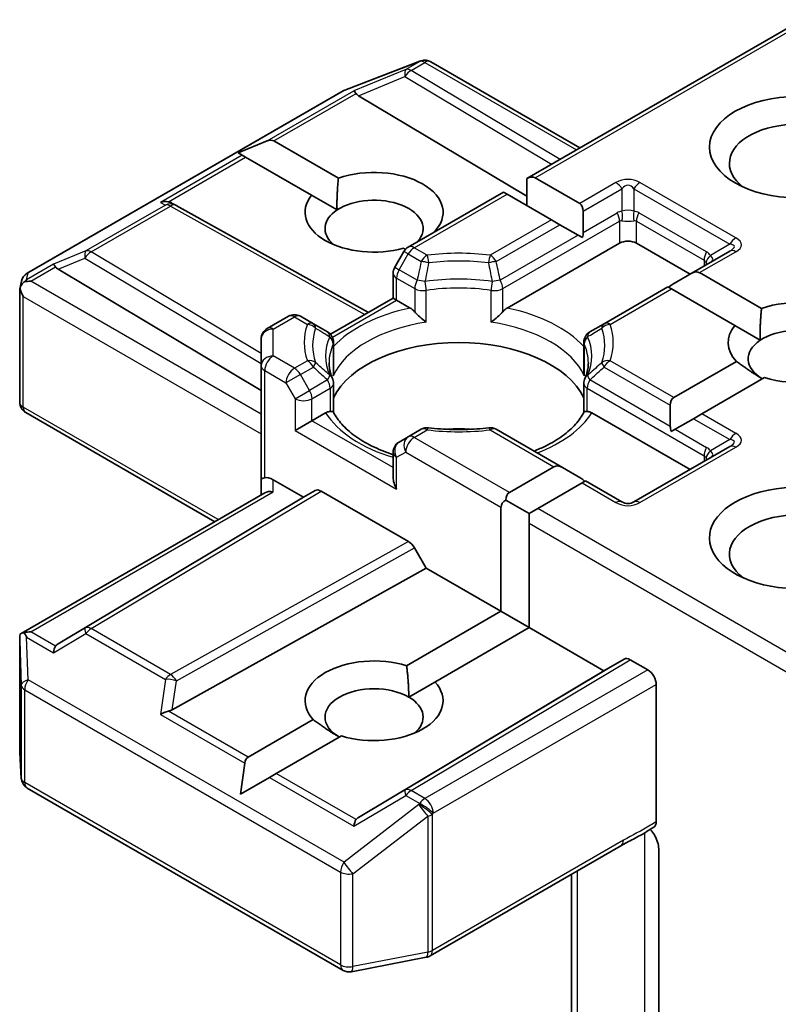
# Model space of a CAD drawing. Units: millimetres. Extents: x 7 to 7486, y 4 to 1550.
# Drawn here: x 185 to 187, y 71 to 74 of the extents above; entities that cross this region are included whole.
import ezdxf

# ---------------------------------------------------------------- set-up
doc = ezdxf.new("R2010")
doc.units = ezdxf.units.MM
doc.header["$LTSCALE"] = 0.5
doc.layers.add('Visible (ISO)', color=7, linetype='Continuous', lineweight=35)
doc.layers.add('Visible Narrow (ISO)', color=7, linetype='Continuous', lineweight=25)

msp = doc.modelspace()

# ---------------------------------------------------------------- linework, layer by layer
at = {"layer": 'Visible (ISO)'}
for p, q in [((187.4512, 74.2649), (186.5883, 73.7668)), ((186.0181, 74.0443), (186.2528, 74.1346)), ((186.2585, 74.1364), (186.2559, 74.1357)), ((186.2876, 74.1328), (186.755, 73.863)), ((185.0232, 73.4704), (186.0128, 74.0417)), ((186.0612, 74.0267), (186.5883, 73.7116)), ((185.6838, 73.8476), (185.7746, 73.8851)), ((185.7958, 73.8851), (185.998, 73.7683)), ((185.6838, 73.8476), (185.6968, 73.8401)), ((185.7074, 73.834), (185.6968, 73.8401)), ((185.9142, 73.7146), (185.7074, 73.834)), ((186.5883, 73.7668), (186.5883, 73.6826)), ((186.6149, 73.7694), (186.7541, 73.689)), ((185.9142, 73.7146), (185.9938, 73.6687)), ((186.5155, 73.7247), (186.2169, 73.5523)), ((186.5265, 73.7184), (186.5155, 73.7247)), ((186.6657, 73.6379), (186.5265, 73.7184)), ((185.4755, 73.6905), (185.4887, 73.6839)), ((185.4901, 73.6831), (186.0919, 73.3475)), ((186.7651, 73.6647), (186.7651, 73.5985)), ((186.6923, 73.6226), (186.6657, 73.6379)), ((186.7496, 73.5895), (186.6923, 73.6226)), ((186.7627, 73.5819), (186.7496, 73.5895)), ((186.5268, 73.3613), (186.8788, 73.5645)), ((186.9318, 73.5645), (187.0997, 73.4676)), ((186.2032, 73.5386), (186.1745, 73.489)), ((186.2079, 73.5451), (186.2018, 73.5486)), ((187.2246, 73.5396), (187.1031, 73.4695)), ((185.1198, 73.4832), (185.7562, 73.1029)), ((186.1695, 73.3923), (186.1695, 73.4702)), ((187.1031, 73.4695), (187.0458, 73.4364)), ((187.1297, 73.4722), (187.3238, 73.3601)), ((185.0001, 73.4219), (185.0053, 73.4459)), ((184.9996, 73.0663), (184.9996, 73.4174)), ((187.0303, 73.4275), (186.8303, 73.312)), ((187.0413, 73.4211), (187.0303, 73.4275)), ((187.24, 73.3064), (187.0413, 73.4211)), ((185.9732, 73.279), (186.1695, 73.3923)), ((186.1805, 73.3859), (186.1695, 73.3923)), ((186.1805, 73.3859), (186.2232, 73.3613)), ((185.8414, 73.3355), (185.775, 73.2972)), ((185.9196, 73.312), (185.8789, 73.3355)), ((185.9642, 73.2863), (185.9196, 73.312)), ((186.8303, 73.312), (186.7858, 73.2863)), ((187.24, 73.3064), (187.3196, 73.2604)), ((185.7562, 73.2647), (185.7562, 73.1806)), ((185.9829, 73.2538), (185.9829, 73.1623)), ((186.767, 73.2538), (186.767, 73.1623)), ((187.0489, 73.081), (187.2451, 73.1943)), ((185.7562, 73.1806), (185.7562, 72.8234)), ((185.9829, 73.0342), (185.9829, 73.1253)), ((186.767, 73.0342), (186.767, 73.1253)), ((187.3335, 73.1433), (187.1372, 73.03)), ((185.6105, 72.6919), (185.0183, 73.0338)), ((185.9153, 73.0083), (185.958, 73.0329)), ((186.7919, 73.0329), (187.0997, 72.8552)), ((187.0379, 73.0567), (187.0379, 72.9905)), ((185.9153, 73.0083), (185.8623, 72.9777)), ((187.1107, 73.0146), (187.0534, 72.9816)), ((187.1372, 73.03), (187.1107, 73.0146)), ((186.2576, 72.9814), (186.2169, 72.9579)), ((186.6999, 72.8616), (186.4923, 72.9814)), ((187.0534, 72.9816), (187.0403, 72.974)), ((186.2169, 72.9579), (186.1883, 72.9413)), ((186.1695, 72.9089), (186.1695, 72.8309)), ((187.2246, 72.9273), (186.924, 72.7538)), ((186.5341, 72.7838), (186.6733, 72.8642)), ((186.6999, 72.8616), (186.7572, 72.8285)), ((185.7562, 72.8234), (185.7562, 72.776)), ((185.7937, 72.8234), (185.8888, 72.7685)), ((186.7727, 72.8195), (186.7617, 72.8132)), ((186.8865, 72.7538), (186.7727, 72.8195)), ((185.8888, 72.7685), (185.9253, 72.7895)), ((185.944, 72.7876), (186.2181, 72.6294)), ((186.7617, 72.8132), (186.6225, 72.7327)), ((185.0042, 72.3419), (185.7672, 72.7824)), ((185.8888, 72.7685), (185.1198, 72.3089)), ((186.5231, 72.7595), (186.5959, 72.7174)), ((186.5075, 72.4112), (186.5075, 72.7378)), ((186.6225, 72.7327), (186.5959, 72.7174)), ((186.5959, 72.7174), (186.5959, 72.6868)), ((186.5959, 72.6868), (186.5959, 72.3602)), ((186.2369, 72.6096), (186.2733, 72.5465)), ((185.4773, 72.1025), (186.2733, 72.5465)), ((186.2733, 72.5465), (186.5075, 72.4112)), ((186.2119, 72.2406), (186.5075, 72.4112)), ((186.5075, 72.4112), (186.5959, 72.3602)), ((186.5959, 72.3602), (186.3003, 72.1895)), ((186.5959, 72.3602), (186.8302, 72.225)), ((184.9996, 72.3216), (184.9996, 71.9705)), ((186.8302, 72.225), (186.8931, 72.2613)), ((186.9119, 72.2595), (186.9672, 72.2275)), ((186.0612, 71.7654), (186.8302, 72.225)), ((186.2185, 72.1423), (186.3003, 72.1895)), ((186.9937, 71.7518), (186.9937, 72.1816)), ((185.715, 71.9537), (185.9193, 72.0716)), ((186.0077, 72.0206), (185.8034, 71.9026)), ((184.9996, 71.9683), (185.0045, 71.8876)), ((185.6914, 71.838), (185.7044, 71.9353)), ((185.6914, 71.838), (185.7822, 71.8904)), ((185.8034, 71.9026), (185.7822, 71.8904)), ((185.0232, 71.8573), (186.0128, 71.286)), ((186.2851, 71.3311), (186.8832, 71.6765)), ((187.0016, 71.6667), (187.0016, 71.0899)), ((186.7285, 71.5872), (186.7285, 70.9113)), ((186.0386, 71.2816), (186.2734, 71.3268))]:
    msp.add_line(p, q, dxfattribs=at)
for centre, start, end in [((186.2663, 74.0996), 106.1021, 111.0517), ((186.2689, 74.1004), 60, 106.1021), ((186.0315, 74.0093), 111.0517, 120), ((185.4718, 73.6504), 60.85, 63.3112), ((186.2357, 73.5199), 120, 150), ((185.0419, 73.4379), 120, 167.7281), ((186.207, 73.4702), 150, 180), ((185.8602, 73.303), 60, 120), ((185.7937, 73.2647), 120, 180), ((185.9454, 73.2538), 0, 60), ((186.8045, 73.2538), 120, 180), ((185.9454, 73.1253), 0, 24.1802), ((186.8045, 73.1253), 155.8198, 180), ((185.0371, 73.0663), 180, 240), ((186.2763, 72.9489), 83.1525, 120), ((186.4736, 72.9489), 60, 96.8475), ((186.207, 72.9089), 120, 180), ((186.9053, 72.7862), 240, 300), ((185.0371, 71.9705), 180, 183.4356), ((185.0419, 71.8898), 183.4356, 240), ((186.2663, 71.3636), 280.8934, 300), ((186.0315, 71.3184), 240, 280.8934)]:
    msp.add_arc(centre, 0.0375, start, end, dxfattribs=at)
for centre, major_axis, ratio, start_param, end_param in [((186.0623, 74.0083), (0.0166, -0.0337), 0.113726, 2.363817, 3.007319), ((186.1236, 74.0335), (-0.0718, 0.0051), 0.302625, 0.222899, 0.540065), ((187.4356, 73.8146), (-0.2125, 0), 0.57735, 2.494185, 6.930593), ((185.7693, 73.8391), (0.0265, 0.0459), 0.57735, 0, 0.643501), ((186.1098, 73.6615), (0.2162, 0), 0.57735, 5.747783, 8.397621), ((186.5883, 73.7235), (0.0265, 0.0459), 0.57735, 0, 0.785398), ((186.1098, 73.6615), (-0.2162, 0), 0.57735, 5.843419, 8.293748), ((185.4561, 73.6583), (0.0397, 0.0011), 0.926803, 1.312514, 1.956015), ((185.4655, 73.6536), (-0.0259, 0.0359), 0.800195, 5.290724, 5.559557), ((186.1098, 73.6105), (0.1537, 0), 0.57735, 5.794607, 8.709334), ((186.7276, 73.643), (0.0265, 0.0459), 0.57735, 5.497787, 6.283185), ((186.1098, 73.6105), (-0.1537, 0), 0.57735, 5.567741, 6.881593), ((186.7276, 73.5769), (0.0265, 0.0459), 0.57735, 5.139468, 5.497787), ((186.9053, 73.5492), (-0.0375, 0), 0.57735, 3.926991, 5.497787), ((185.121, 73.4648), (0.0166, -0.0337), 0.113726, 2.363817, 3.007319), ((185.1822, 73.49), (-0.0718, 0.0051), 0.302625, 0.222899, 0.540065), ((187.1031, 73.4262), (0.0265, 0.0459), 0.57735, 0, 0.785398), ((185.0373, 73.4165), (-0.0277, -0.0379), 0.753019, 4.323118, 4.557549), ((185.0344, 73.4149), (-0.053, 0), 0.57735, 4.712389, 5.121459), ((187.0458, 73.3931), (0.0265, 0.0459), 0.57735, 0.785398, 1.143718), ((185.0371, 73.4156), (-0.0374, 0.004), 0.753019, 6.123882, 6.363961), ((185.0371, 73.4133), (-0.0265, 0.0459), 0.57735, 1.025478, 1.570796), ((187.4356, 73.2533), (0.2162, 0), 0.57735, 4.220278, 8.397621), ((187.4356, 73.2533), (-0.2162, 0), 0.57735, 5.843419, 6.775296), ((187.4356, 73.2022), (0.1537, 0), 0.57735, 5.684778, 8.709334), ((186.375, 73.0185), (0.4062, 0), 0.57735, 0.265163, 2.87643), ((187.4356, 73.2022), (-0.1537, 0), 0.57735, 5.567741, 7.068583), ((187.0754, 73.0351), (-0.0265, 0.0459), 0.57735, 0, 0.785398), ((186.375, 72.8603), (0.2125, 0), 0.57735, 1.40444, 1.737153), ((187.0754, 72.9689), (-0.0265, 0.0459), 0.57735, 0.785398, 1.143718), ((186.6999, 72.8183), (-0.0265, 0.0459), 0.57735, 5.497787, 6.283185), ((185.7937, 72.8234), (-0.0375, 0), 0.239146, 5.497787, 6.283185), ((185.7937, 72.7927), (0.0333, -0.0333), 0.517638, 2.048455, 2.833853), ((186.207, 72.8093), (-0.0265, 0.0459), 0.57735, 0.785398, 1.570796), ((186.7572, 72.7852), (-0.0265, 0.0459), 0.57735, 5.139468, 5.497787), ((187.4356, 72.6409), (-0.275, 0), 0.57735, 3.614791, 7.910495), ((185.7937, 72.7544), (-0.0346, 0.02), 0.717439, 5.105088, 5.890486), ((185.944, 72.757), (-0.0188, 0.0325), 0.57735, 5.497638, 6.283111), ((186.5606, 72.7378), (-0.0265, 0.0459), 0.57735, 0, 0.785398), ((186.5606, 72.7378), (-0.053, 0), 0.57735, 5.497787, 6.283185), ((187.4356, 72.5899), (-0.2125, 0), 0.57735, 3.823432, 6.930593), ((186.2181, 72.5987), (0.0188, -0.0325), 0.57735, 1.570572, 2.356045), ((185.0371, 72.3198), (-0.0012, 0.0717), 0.522738, 1.297431, 1.572158), ((185.0344, 72.316), (-0.053, 0), 0.57735, 4.712389, 5.121459), ((185.0373, 72.3143), (-0.0394, 0.0656), 0.078219, 1.0543, 1.288731), ((185.121, 72.266), (-0.0002, 0.0423), 0.402499, 0.554876, 1.198377), ((185.1822, 72.3021), (-0.0718, -0.0051), 0.302625, 5.74312, 6.060286), ((186.1098, 72.1306), (-0.2162, 0), 0.57735, 4.220278, 6.775296), ((186.9119, 72.2288), (-0.0188, 0.0325), 0.57735, 5.497638, 6.283111), ((186.9672, 72.1969), (0.0187, -0.0325), 0.57735, 0.785398, 2.356194), ((186.1098, 72.0795), (-0.1537, 0), 0.57735, 3.926991, 7.068583), ((186.1098, 72.1306), (0.2162, 0), 0.57735, 4.220278, 6.775296), ((186.1098, 72.0795), (0.1537, 0), 0.57735, 5.684778, 7.068583), ((185.4561, 72.0725), (0.0386, 0.0188), 0.49001, 1.105451, 1.748952), ((185.4655, 72.1385), (0.0259, 0.0359), 0.800195, 3.865221, 4.182387), ((185.7415, 71.9077), (-0.0265, 0.0459), 0.57735, 0, 0.643501), ((186.0623, 71.7225), (-0.0002, 0.0423), 0.402499, 0.554876, 1.198377), ((186.1236, 71.7586), (-0.0718, -0.0051), 0.302625, 5.74312, 6.060286)]:
    msp.add_ellipse(centre, major_axis=major_axis, ratio=ratio, start_param=start_param, end_param=end_param, dxfattribs=at)
msp.add_ellipse((187.4356, 73.8656), major_axis=(-0.275, 0), ratio=0.57735, dxfattribs=at)
for points in [[(185.9938, 73.6687), (185.9924, 73.7125), (185.998, 73.7683)], [(187.3196, 73.2604), (187.3183, 73.3043), (187.3238, 73.3601)], [(187.3269, 73.1395), (187.2893, 73.1612), (187.2451, 73.1943)], [(186.2119, 72.2406), (186.2185, 72.1858), (186.2185, 72.1423)], [(186.0011, 72.0168), (185.9635, 72.0385), (185.9193, 72.0716)]]:
    msp.add_open_spline(points, degree=2, dxfattribs=at)
for points, knots in [([(185.0133, 73.4429), (185.0127, 73.4425), (185.0122, 73.442), (185.0087, 73.4388), (185.0062, 73.4356), (185.0028, 73.4299), (185.0015, 73.4269), (185.0006, 73.4241)], [0.38103122, 0.38103122, 0.38103122, 0.38103122, 0.3827419, 0.3827419, 0.39176165, 0.39176165, 0.39855364, 0.39855364, 0.39855364, 0.39855364]), ([(186.2232, 73.3613), (186.2269, 73.3592), (186.2313, 73.3557), (186.2355, 73.3513), (186.2363, 73.3505), (186.2371, 73.3496)], [0.04657055, 0.04657055, 0.04657055, 0.04657055, 0.05926883, 0.05926883, 0.06200755, 0.06200755, 0.06200755, 0.06200755]), ([(186.2371, 73.3496), (186.2379, 73.3487), (186.2388, 73.3477), (186.2436, 73.3425), (186.2481, 73.338), (186.2594, 73.3276), (186.2663, 73.322), (186.2728, 73.3171), (186.2729, 73.3171), (186.273, 73.317)], [0.07370942, 0.07370942, 0.07370942, 0.07370942, 0.07689728, 0.07689728, 0.09104832, 0.09104832, 0.10999389, 0.10999389, 0.11026996, 0.11026996, 0.11026996, 0.11026996]), ([(186.4769, 73.317), (186.477, 73.3171), (186.4771, 73.3171), (186.4837, 73.322), (186.4905, 73.3276), (186.5018, 73.338), (186.5063, 73.3425), (186.5111, 73.3477), (186.512, 73.3487), (186.5128, 73.3496)], [-0.0003377, -0.0003377, -0.0003377, -0.0003377, 0, 0, 0.02317523, 0.02317523, 0.04048552, 0.04048552, 0.04438508, 0.04438508, 0.04438508, 0.04438508]), ([(186.5128, 73.3496), (186.5136, 73.3505), (186.5144, 73.3513), (186.5186, 73.3557), (186.523, 73.3592), (186.5268, 73.3613)], [0.12507606, 0.12507606, 0.12507606, 0.12507606, 0.12781478, 0.12781478, 0.14051307, 0.14051307, 0.14051307, 0.14051307]), ([(185.9796, 73.1406), (185.9781, 73.1439), (185.9768, 73.1472), (185.9745, 73.1538), (185.9735, 73.1571), (185.9717, 73.1636), (185.971, 73.1669), (185.9699, 73.1734), (185.9694, 73.1766), (185.9689, 73.1831), (185.9687, 73.1863), (185.9687, 73.1895)], [0.5317497, 0.5317497, 0.5317497, 0.5317497, 0.5824794, 0.5824794, 0.6332091, 0.6332091, 0.6839388, 0.6839388, 0.7346685, 0.7346685, 0.7853982, 0.7853982, 0.7853982, 0.7853982]), ([(186.7812, 73.1895), (186.7812, 73.1863), (186.7811, 73.1831), (186.7805, 73.1766), (186.7801, 73.1734), (186.7789, 73.1669), (186.7782, 73.1636), (186.7765, 73.1571), (186.7755, 73.1538), (186.7731, 73.1472), (186.7718, 73.1439), (186.7703, 73.1406)], [3.9269908, 3.9269908, 3.9269908, 3.9269908, 3.9777205, 3.9777205, 4.0284502, 4.0284502, 4.0791799, 4.0791799, 4.1299096, 4.1299096, 4.1806392, 4.1806392, 4.1806392, 4.1806392]), ([(185.9817, 73.1488), (185.9817, 73.149), (185.9818, 73.1491), (185.9825, 73.1536), (185.9829, 73.158), (185.9829, 73.1623)], [-0.0003377, -0.0003377, -0.0003377, -0.0003377, 0, 0, 0.01070295, 0.01070295, 0.01070295, 0.01070295]), ([(186.767, 73.1623), (186.767, 73.158), (186.7674, 73.1536), (186.7682, 73.1491), (186.7682, 73.149), (186.7682, 73.1488)], [0.101244309, 0.101244309, 0.101244309, 0.101244309, 0.109993893, 0.109993893, 0.110269957, 0.110269957, 0.110269957, 0.110269957]), ([(185.958, 73.0329), (185.9617, 73.0351), (185.9661, 73.0367), (185.9704, 73.0372), (185.9712, 73.0373), (185.9719, 73.0373)], [0.04657055, 0.04657055, 0.04657055, 0.04657055, 0.05926883, 0.05926883, 0.06200755, 0.06200755, 0.06200755, 0.06200755]), ([(185.9719, 73.0373), (185.9728, 73.0373), (185.9735, 73.0373), (185.9775, 73.0372), (185.9799, 73.0367), (185.982, 73.0355), (185.9824, 73.0351), (185.9827, 73.0346)], [0.07370942, 0.07370942, 0.07370942, 0.07370942, 0.07689728, 0.07689728, 0.09104832, 0.09104832, 0.09732185, 0.09732185, 0.09732185, 0.09732185]), ([(186.1695, 72.9022), (186.169, 72.9023), (186.1684, 72.9025), (186.1447, 72.9103), (186.123, 72.9191), (186.0832, 72.9387), (186.0652, 72.9495), (186.0337, 72.9725), (186.0201, 72.9846), (185.9978, 73.0094), (185.9891, 73.0221), (185.9827, 73.0346)], [6.008707, 6.008707, 6.008707, 6.008707, 6.0132352, 6.0132352, 6.2054971, 6.2054971, 6.397759, 6.397759, 6.590021, 6.590021, 6.7822829, 6.7822829, 6.7822829, 6.7822829]), ([(186.7672, 73.0346), (186.7608, 73.0221), (186.7521, 73.0094), (186.7298, 72.9846), (186.7163, 72.9725), (186.6847, 72.9495), (186.6667, 72.9387), (186.6354, 72.9233), (186.6233, 72.9179), (186.6108, 72.913)], [4.2132913, 4.2132913, 4.2132913, 4.2132913, 4.4055533, 4.4055533, 4.5978152, 4.5978152, 4.7900772, 4.7900772, 4.9006844, 4.9006844, 4.9006844, 4.9006844]), ([(186.7672, 73.0346), (186.7675, 73.0351), (186.7679, 73.0355), (186.77, 73.0367), (186.7724, 73.0372), (186.7764, 73.0373), (186.7772, 73.0373), (186.778, 73.0373)], [0.01550111, 0.01550111, 0.01550111, 0.01550111, 0.02317523, 0.02317523, 0.04048552, 0.04048552, 0.04438508, 0.04438508, 0.04438508, 0.04438508]), ([(186.778, 73.0373), (186.7788, 73.0373), (186.7795, 73.0372), (186.7838, 73.0367), (186.7882, 73.0351), (186.7919, 73.0329)], [0.12507606, 0.12507606, 0.12507606, 0.12507606, 0.12781478, 0.12781478, 0.14051307, 0.14051307, 0.14051307, 0.14051307]), ([(186.2808, 72.9861), (186.2932, 72.9846), (186.3057, 72.9835), (186.3307, 72.9817), (186.3434, 72.9811), (186.3686, 72.9805), (186.3813, 72.9805), (186.4066, 72.9811), (186.4192, 72.9817), (186.4443, 72.9835), (186.4567, 72.9846), (186.4691, 72.9861)], [0.5803316, 0.5803316, 0.5803316, 0.5803316, 0.6623582, 0.6623582, 0.7443849, 0.7443849, 0.8264115, 0.8264115, 0.9084381, 0.9084381, 0.9904647, 0.9904647, 0.9904647, 0.9904647]), ([(185.0133, 72.3441), (185.0127, 72.3441), (185.012, 72.344), (185.0087, 72.3437), (185.0059, 72.3429), (185.0027, 72.3409), (185.0015, 72.3398), (185.0006, 72.3385)], [0.25088677, 0.25088677, 0.25088677, 0.25088677, 0.25287797, 0.25287797, 0.26195842, 0.26195842, 0.26838803, 0.26838803, 0.26838803, 0.26838803]), ([(186.8832, 71.6765), (186.8893, 71.68), (186.8956, 71.6834), (186.9087, 71.6902), (186.9155, 71.6937), (186.9295, 71.701), (186.9367, 71.7049), (186.9511, 71.713), (186.9584, 71.7173), (186.9726, 71.7261), (186.9796, 71.7305), (186.9864, 71.7348)], [0, 0, 0, 0, 0.0230516, 0.0230516, 0.0461031, 0.0461031, 0.0691547, 0.0691547, 0.0922062, 0.0922062, 0.1152578, 0.1152578, 0.1152578, 0.1152578]), ([(186.9937, 71.7518), (186.9937, 71.7478), (186.993, 71.7442), (186.9904, 71.7385), (186.9886, 71.7363), (186.9864, 71.7348)], [0, 0, 0, 0, 0.01176659, 0.01176659, 0.02291842, 0.02291842, 0.02291842, 0.02291842]), ([(186.9752, 71.7277), (186.9798, 71.7225), (186.9845, 71.7161), (186.99, 71.7069), (186.9919, 71.7032), (186.9937, 71.6994)], [0.09791263, 0.09791263, 0.09791263, 0.09791263, 0.11442593, 0.11442593, 0.12372129, 0.12372129, 0.12372129, 0.12372129]), ([(187.0016, 71.6667), (187.0016, 71.6729), (187.0003, 71.6808), (186.997, 71.6914), (186.9955, 71.6954), (186.9937, 71.6994)], [0.15144403, 0.15144403, 0.15144403, 0.15144403, 0.16951832, 0.16951832, 0.17916676, 0.17916676, 0.17916676, 0.17916676])]:
    msp.add_open_spline(points, degree=3, knots=knots, dxfattribs=at)
at = {"layer": 'Visible Narrow (ISO)'}
for p, q in [((186.6149, 73.7694), (187.4621, 74.2586)), ((186.0156, 74.0429), (186.2504, 74.1333)), ((186.253, 74.1341), (186.2097, 74.1091)), ((186.2257, 74.106), (186.2689, 74.131)), ((186.2504, 74.1333), (186.253, 74.1341)), ((186.2689, 74.131), (186.744, 73.8567)), ((186.2097, 74.1091), (186.0464, 74.042)), ((186.0612, 74.0267), (186.2066, 74.0864)), ((186.2066, 74.0864), (186.6662, 73.8117)), ((186.6926, 73.827), (186.2257, 74.106)), ((185.026, 73.4716), (186.0156, 74.0429)), ((185.7746, 73.8851), (186.0464, 74.042)), ((185.7958, 73.8851), (186.0532, 74.0337)), ((185.6968, 73.8401), (185.4402, 73.692)), ((185.4652, 73.6942), (185.7074, 73.834)), ((186.8678, 73.7546), (186.7541, 73.689)), ((187.2433, 73.5811), (186.9428, 73.7546)), ((186.2357, 73.5505), (186.5265, 73.7184)), ((186.7651, 73.6647), (186.8865, 73.7348)), ((186.8865, 73.7348), (186.8865, 73.6644)), ((186.924, 73.7348), (187.2246, 73.5613)), ((186.924, 73.7348), (186.924, 73.6644)), ((185.4559, 73.6841), (185.2072, 73.5404)), ((185.2231, 73.5374), (185.4718, 73.681)), ((185.4402, 73.692), (185.4559, 73.6841)), ((185.4718, 73.681), (186.0811, 73.3412)), ((186.7651, 73.5985), (186.871, 73.6596)), ((187.1517, 73.5372), (186.9396, 73.6596)), ((186.6657, 73.6379), (186.4736, 73.527)), ((186.4923, 73.5072), (186.6923, 73.6226)), ((186.5128, 73.4222), (186.8788, 73.6335)), ((186.8788, 73.6335), (186.8788, 73.5645)), ((186.9318, 73.6335), (187.1439, 73.511)), ((186.9318, 73.5645), (186.9318, 73.6335)), ((186.7496, 73.5895), (186.5051, 73.4484)), ((187.2246, 73.5613), (187.1636, 73.5261)), ((185.2072, 73.5404), (185.105, 73.4985)), ((185.7562, 73.2187), (185.2231, 73.5374)), ((186.1883, 73.481), (186.2169, 73.5307)), ((186.2169, 73.5307), (186.2032, 73.5386)), ((186.2169, 73.5307), (186.2576, 73.5072)), ((186.2763, 73.527), (186.2357, 73.5505)), ((187.1297, 73.4722), (187.2433, 73.5378)), ((185.105, 73.4985), (185.0213, 73.4502)), ((185.1198, 73.4832), (185.204, 73.5178)), ((185.204, 73.5178), (185.7562, 73.1877)), ((187.1439, 73.511), (187.1439, 73.4931)), ((185.0213, 73.4502), (185.026, 73.4716)), ((185.0344, 73.4455), (185.1118, 73.4902)), ((186.1745, 73.489), (186.1883, 73.481)), ((186.2449, 73.4484), (186.1883, 73.481)), ((185.7562, 73.0287), (185.0344, 73.4455)), ((186.1805, 73.4549), (186.2371, 73.4222)), ((186.1805, 73.3859), (186.1805, 73.4549)), ((186.2371, 73.4222), (186.2371, 73.3496)), ((186.273, 73.317), (186.273, 73.4166)), ((186.4769, 73.317), (186.4769, 73.4166)), ((186.5128, 73.3496), (186.5128, 73.4222)), ((186.8491, 73.3102), (187.0413, 73.4211)), ((185.0105, 73.398), (185.7562, 72.9675)), ((185.0105, 73.051), (185.0105, 73.398)), ((185.9793, 73.2698), (186.1805, 73.3859)), ((185.7937, 73.2953), (185.8602, 73.3337)), ((185.8602, 73.3337), (185.9008, 73.3102)), ((185.7937, 73.2112), (185.7937, 73.2953)), ((185.9817, 73.2484), (185.9817, 73.1488)), ((186.7682, 73.2484), (186.7682, 73.1488)), ((185.8602, 73.1728), (185.7937, 73.2112)), ((185.9008, 73.1963), (185.8602, 73.1728)), ((187.0489, 73.081), (186.8491, 73.1963)), ((185.7672, 73.1653), (185.8336, 73.1269)), ((185.7672, 72.8297), (185.7672, 73.1653)), ((185.8789, 73.1531), (185.9196, 73.1765)), ((186.8303, 73.1765), (187.0379, 73.0567)), ((185.8789, 73.1531), (185.8336, 73.1269)), ((185.8336, 73.1269), (185.8623, 73.0773)), ((185.9076, 73.1034), (185.8789, 73.1531)), ((185.9642, 73.1361), (185.9076, 73.1034)), ((187.0379, 72.9905), (186.7858, 73.1361)), ((185.8623, 73.0773), (185.9076, 73.1034)), ((185.9153, 73.0773), (185.9719, 73.1099)), ((185.9719, 73.1099), (185.9719, 73.0373)), ((186.778, 73.1099), (187.1439, 72.8987)), ((186.778, 73.0373), (186.778, 73.1099)), ((185.8623, 73.0773), (185.8623, 72.9777)), ((185.9153, 73.0083), (185.9153, 73.0773)), ((185.6215, 72.6983), (185.0105, 73.051)), ((186.1695, 72.8616), (185.9153, 73.0083)), ((187.1107, 73.0146), (187.2246, 72.9489)), ((187.2433, 72.9687), (187.1372, 73.03)), ((185.8623, 72.9777), (186.1805, 72.794)), ((186.2357, 72.956), (186.2763, 72.9795)), ((186.4736, 72.9795), (186.6733, 72.8642)), ((187.0534, 72.9816), (187.1517, 72.9248)), ((186.5341, 72.7838), (186.2357, 72.956)), ((187.2246, 72.9489), (187.1636, 72.9137)), ((186.1805, 72.8936), (186.2092, 72.9101)), ((186.2092, 72.9101), (186.5075, 72.7378)), ((186.9428, 72.7519), (187.2433, 72.9254)), ((186.1805, 72.794), (186.1805, 72.8936)), ((187.1439, 72.8987), (187.1439, 72.8807)), ((185.7937, 72.785), (185.7937, 72.8234)), ((185.0344, 72.3466), (185.7937, 72.785)), ((185.9253, 72.7895), (185.204, 72.3584)), ((185.2231, 72.3568), (185.944, 72.7876)), ((186.7617, 72.8132), (186.8678, 72.7519)), ((187.4512, 72.2543), (186.6225, 72.7327)), ((186.5959, 72.6868), (187.4621, 72.1867)), ((186.2181, 72.6294), (185.4718, 72.2131)), ((185.4903, 72.1931), (186.2369, 72.6096)), ((185.204, 72.3584), (185.1198, 72.3089)), ((185.4718, 72.2131), (185.2231, 72.3568)), ((185.0213, 72.3297), (185.105, 72.2813)), ((185.026, 72.196), (185.0213, 72.3297)), ((185.1118, 72.3019), (185.0344, 72.3466)), ((185.105, 72.2813), (185.2072, 72.3414)), ((185.2072, 72.3414), (185.4559, 72.1978)), ((184.9996, 72.3191), (185.0044, 72.1799)), ((184.9996, 71.9698), (184.9996, 72.3191)), ((186.8931, 72.2613), (186.2066, 71.851)), ((186.2257, 71.8494), (186.9119, 72.2595)), ((185.4559, 72.1978), (185.4402, 72.0878)), ((186.9672, 72.2275), (186.2689, 71.8244)), ((185.0044, 72.1799), (185.0044, 71.889)), ((186.0156, 71.6246), (185.026, 72.196)), ((185.4773, 72.1025), (185.4903, 72.1931)), ((186.2954, 71.7785), (186.9937, 72.1816)), ((185.0154, 71.8745), (185.0154, 72.1654)), ((185.0154, 72.1654), (186.005, 71.594)), ((185.4402, 72.0878), (185.7044, 71.9353)), ((185.715, 71.9537), (185.4652, 72.0979)), ((185.0044, 71.889), (184.9996, 71.9698)), ((185.7822, 71.8904), (186.0464, 71.7378)), ((186.0532, 71.7584), (185.8034, 71.9026)), ((186.005, 71.3031), (185.0154, 71.8745)), ((186.0464, 71.7378), (186.2097, 71.834)), ((186.2066, 71.851), (186.0612, 71.7654)), ((186.2097, 71.834), (186.253, 71.8091)), ((186.2689, 71.8244), (186.2257, 71.8494)), ((186.2504, 71.8054), (186.0156, 71.6246)), ((186.253, 71.8091), (186.2504, 71.8054)), ((186.0434, 71.5888), (186.2782, 71.7695)), ((186.2782, 71.7695), (186.2782, 71.3431)), ((186.2928, 71.7747), (186.2954, 71.7785)), ((186.2928, 71.3483), (186.2928, 71.7747)), ((186.9571, 71.7166), (186.9571, 71.0709)), ((186.8909, 71.6936), (186.2928, 71.3483)), ((186.005, 71.594), (186.005, 71.3031)), ((186.0434, 71.2979), (186.0434, 71.5888)), ((186.7468, 70.9486), (186.7468, 71.5977)), ((186.2782, 71.3431), (186.0434, 71.2979))]:
    msp.add_line(p, q, dxfattribs=at)
for centre, start, end in [((186.9053, 73.6896), 60, 120), ((186.9053, 72.8169), 240, 300)]:
    msp.add_arc(centre, 0.075, start, end, dxfattribs=at)
for centre, major_axis, ratio, start_param, end_param in [((186.2257, 74.0754), (-0.0187, 0.0325), 0.57735, 5.497787, 6.141288), ((186.2663, 74.0996), (-0.0104, 0.036), 0.80829, 0, 0.197396), ((186.2663, 74.0996), (-0.0135, 0.035), 0.536056, 0, 0.137213), ((186.2689, 74.1004), (-0.0104, 0.036), 0.80829, 0, 0.197396), ((186.2689, 74.1004), (-0.0187, 0.0325), 0.57735, 5.497787, 6.141288), ((186.2689, 74.1004), (0.0187, 0.0325), 0.57735, 0, 0.785398), ((186.2257, 74.0754), (-0.0142, 0.0347), 0.405353, 0.126651, 1.087318), ((186.2257, 74.0754), (0.0192, 0.0322), 0.587238, 0.794187, 1.57966), ((186.0315, 74.0093), (-0.0187, 0.0325), 0.57735, 6.141288, 6.283185), ((186.0315, 74.0093), (-0.0135, 0.035), 0.536056, 0, 0.137213), ((186.8678, 73.724), (0.0187, -0.0325), 0.57735, 1.570796, 2.356194), ((186.9053, 73.659), (0, 0.0875), 0.428571, 5.759587, 6.806784), ((186.9428, 73.724), (-0.0187, -0.0325), 0.57735, 3.926991, 4.712389), ((185.4718, 73.6504), (0.0168, 0.0335), 0.989286, 0, 0.912334), ((185.4718, 73.6504), (-0.0187, 0.0325), 0.57735, 5.497787, 6.141288), ((185.4718, 73.6504), (0.0183, 0.0328), 0.56729, 0, 0.776908), ((186.924, 73.5678), (-0.053, 0.0919), 0.57735, 6.021386, 6.283185), ((186.8523, 73.6488), (0.0187, -0.0325), 0.57735, 0.785398, 1.570796), ((186.9053, 73.6436), (-0.0375, 0), 0.642734, 4.18879, 5.235988), ((186.8678, 73.6536), (0.0033, -0.0374), 0.539888, 0.997388, 1.816305), ((186.9428, 73.6536), (-0.0033, -0.0374), 0.539888, 4.466881, 5.285798), ((186.8865, 73.5678), (0.053, 0.0919), 0.57735, 0, 0.261799), ((186.9583, 73.6488), (-0.0187, -0.0325), 0.57735, 4.712389, 5.497787), ((186.9053, 73.557), (-0.0242, 0.0775), 0.368973, 6.10396, 6.36576), ((186.9053, 73.6436), (0.0375, 0), 0.267949, 4.18879, 5.235988), ((186.9053, 73.557), (0.0242, 0.0775), 0.368973, 6.200611, 6.46241), ((186.2357, 73.5199), (-0.0187, 0.0325), 0.57735, 5.497787, 6.283185), ((187.2433, 73.5505), (-0.0187, -0.0325), 0.57735, 3.926991, 4.712389), ((187.1308, 73.5288), (0.1081, 0.026), 0.189495, 5.714132, 6.761329), ((187.1308, 73.5594), (0.1299, 0), 0.333333, 5.759587, 6.806784), ((185.2231, 73.5068), (-0.0142, 0.0347), 0.405353, 0.126651, 1.087318), ((185.2231, 73.5068), (0.0192, 0.0322), 0.587238, 0.794187, 1.57966), ((185.2231, 73.5068), (-0.0187, 0.0325), 0.57735, 5.497787, 6.141288), ((186.2357, 73.5199), (-0.0187, -0.0325), 0.57735, 3.926991, 4.712389), ((186.2763, 73.4964), (0.0187, 0.0325), 0.57735, 0.785398, 1.570796), ((186.375, 73.2533), (-0.4843, 0), 0.57735, 4.507322, 4.917456), ((186.2763, 73.4964), (0.0045, -0.0372), 0.166265, 1.730698, 2.516096), ((186.4736, 73.4964), (0.0045, 0.0372), 0.166265, 0.625496, 1.410895), ((186.4736, 73.4964), (0.0187, -0.0325), 0.57735, 1.570796, 2.356194), ((187.1705, 73.5263), (-0.0187, -0.0325), 0.57735, 4.712389, 5.497787), ((187.1824, 73.5153), (-0.0307, -0.0216), 0.539888, 4.957897, 5.776814), ((187.0987, 73.4453), (0.053, 0.0919), 0.57735, 6.021386, 6.283185), ((187.1174, 73.5211), (0.0533, -0.008), 0.398336, 5.819177, 6.866374), ((187.2433, 73.5072), (-0.0187, 0.0325), 0.57735, 5.497787, 6.283185), ((186.2763, 73.4964), (0.0366, -0.0082), 0.205994, 1.469141, 2.154565), ((186.375, 73.2443), (0.4578, 0), 0.57735, 1.36573, 1.775863), ((186.4736, 73.4964), (0.0366, 0.0082), 0.205994, 0.987028, 1.672452), ((187.1174, 73.4345), (0.0242, 0.0775), 0.368973, 5.938812, 6.200611), ((187.1174, 73.5211), (0.0357, -0.0368), 0.308814, 0.641659, 0.831197), ((185.0419, 73.4379), (-0.0366, 0.008), 0.989419, 5.362747, 6.283185), ((185.0419, 73.4379), (-0.0188, 0.0325), 0.57735, 6.141288, 6.283185), ((186.207, 73.4702), (-0.0375, 0), 0.57735, 0, 0.785398), ((186.207, 73.4702), (-0.0187, -0.0325), 0.57735, 4.712389, 5.497787), ((186.2636, 73.4375), (-0.0187, -0.0325), 0.57735, 4.712389, 5.497787), ((186.2636, 73.4375), (-0.0367, 0.0076), 0.216458, 4.575247, 5.292642), ((186.375, 73.2112), (-0.4172, 0), 0.57735, 4.458741, 4.966037), ((186.2636, 73.4375), (0.0056, -0.0371), 0.204889, 0.939906, 1.725304), ((186.4863, 73.4375), (-0.0056, -0.0371), 0.204889, 4.557881, 5.34328), ((186.4863, 73.4375), (-0.0367, -0.0076), 0.216458, 4.132136, 4.849531), ((186.4863, 73.4375), (0.0187, -0.0325), 0.57735, 0.785398, 1.570796), ((186.2636, 73.4375), (0.0375, 0), 0.57735, 3.926991, 4.966037), ((186.375, 73.1895), (0.4062, 0), 0.57735, 1.317148, 1.824445), ((186.4863, 73.4375), (0.0375, 0), 0.57735, 4.458741, 5.497787), ((186.375, 73.1206), (-0.4437, 0), 0.57735, 5.061546, 5.795663), ((186.375, 73.1206), (-0.4437, 0), 0.57735, 3.629115, 4.363231), ((185.8602, 73.303), (-0.0187, 0.0325), 0.57735, 5.497787, 6.283185), ((185.8602, 73.303), (0.0187, 0.0325), 0.57735, 0, 0.785398), ((186.375, 73.2533), (-0.4843, 0), 0.57735, 6.078119, 6.488252), ((185.9008, 73.2796), (0.0187, 0.0325), 0.57735, 0, 0.785398), ((185.9008, 73.2796), (-0.0353, 0.0127), 0.799389, 4.207384, 4.992782), ((185.9008, 73.2796), (0.0187, 0.0325), 0.556765, 5.597761, 6.283185), ((186.375, 73.09), (-0.4062, 0), 0.57735, 4.966037, 6.029537), ((186.375, 73.09), (0.4062, 0), 0.57735, 0.253648, 1.317148), ((186.8491, 73.2796), (-0.0187, 0.0325), 0.556765, 0, 0.685424), ((186.8491, 73.2796), (-0.0353, -0.0127), 0.799389, 4.431996, 5.217394), ((186.8491, 73.2796), (-0.0187, 0.0325), 0.57735, 5.497787, 6.283185), ((186.375, 73.2533), (0.4843, 0), 0.57735, 6.078119, 6.488252), ((185.7937, 73.2647), (-0.0375, 0), 0.816497, 4.712389, 6.283185), ((185.7937, 73.2647), (-0.0188, 0.0325), 0.57735, 5.497787, 6.283185), ((186.375, 73.2443), (-0.4578, 0), 0.57735, 6.078119, 6.488252), ((185.9454, 73.2538), (0.0187, 0.0325), 0.540482, 5.565791, 6.283185), ((186.8045, 73.2538), (-0.0187, 0.0325), 0.540482, 0, 0.717395), ((186.375, 73.2443), (0.4578, 0), 0.57735, 6.078119, 6.488252), ((186.375, 73.2112), (-0.4172, 0), 0.57735, 6.029537, 6.536834), ((186.375, 73.1895), (-0.4062, 0), 0.57735, 6.029537, 6.283185), ((185.9454, 73.2538), (0.0342, -0.0154), 0.790371, 0.341015, 1.126413), ((185.9454, 73.2538), (0.0375, 0), 0.57735, 6.029537, 6.283185), ((186.8045, 73.2538), (-0.0375, 0), 0.57735, 0, 0.253648), ((186.8045, 73.2538), (-0.0342, -0.0154), 0.790371, 5.156772, 5.942171), ((186.375, 73.1895), (0.4062, 0), 0.57735, 0, 0.253648), ((186.375, 73.2112), (0.4172, 0), 0.57735, 6.029537, 6.536834), ((185.7937, 73.1806), (-0.0375, 0), 0.816497, 4.712389, 6.283185), ((185.7937, 73.1806), (0.0188, 0.0325), 0.57735, 0.785398, 2.356194), ((185.9008, 73.1657), (0.0353, 0.0127), 0.799389, 0.505005, 1.290404), ((185.9008, 73.1657), (-0.0187, 0.0325), 0.57735, 4.712389, 5.497787), ((185.9008, 73.1657), (0.0254, 0.0276), 0.205994, 5.296157, 5.981582), ((186.8491, 73.1657), (0.0353, -0.0127), 0.799389, 1.851189, 2.636587), ((186.8491, 73.1657), (-0.0254, 0.0276), 0.205994, 0.301604, 0.987028), ((186.8491, 73.1657), (-0.0187, -0.0325), 0.57735, 3.926991, 4.712389), ((185.7937, 73.1806), (-0.0375, 0), 0.57735, 0, 0.785398), ((185.8602, 73.1422), (0.0188, 0.0325), 0.57735, 0.785398, 2.356194), ((185.8602, 73.1422), (0.0187, -0.0325), 0.57735, 1.570796, 2.356194), ((185.9454, 73.1253), (0.025, 0.028), 0.216458, 5.292642, 6.010036), ((185.9454, 73.1253), (0.0187, -0.0325), 0.57735, 0.785398, 1.570796), ((185.9454, 73.1253), (0.0342, 0.0154), 0.790371, 0, 0.444383), ((185.9454, 73.1253), (0.0375, 0), 0.57735, 5.497787, 6.283185), ((186.8045, 73.1253), (-0.0375, 0), 0.57735, 0, 0.785398), ((186.8045, 73.1253), (-0.0342, 0.0154), 0.790371, 5.838802, 6.283185), ((186.8045, 73.1253), (-0.0188, -0.0325), 0.57735, 4.712389, 5.497787), ((186.8045, 73.1253), (-0.025, 0.028), 0.216458, 0.273149, 0.990544), ((185.8888, 73.0926), (0.0188, -0.0325), 0.57735, 0.785398, 1.570796), ((185.0371, 73.0663), (-0.0375, 0), 0.57735, 0, 0.785398), ((185.8888, 73.0926), (0.0375, 0), 0.57735, 3.926991, 5.497787), ((185.0371, 73.0663), (-0.0187, -0.0325), 0.57735, 5.497787, 6.283185), ((186.375, 73.1206), (-0.4437, 0), 0.57735, 0.349157, 1.089466), ((186.375, 73.1206), (0.4437, 0), 0.57735, 5.299303, 5.934028), ((186.2763, 72.9489), (-0.0187, 0.0325), 0.57735, 5.497787, 6.283185), ((186.2763, 72.9489), (0.0045, 0.0372), 0.166265, 0, 0.625496), ((186.375, 73.2533), (0.4843, 0), 0.57735, 4.507322, 4.917456), ((186.4736, 72.9489), (-0.0045, 0.0372), 0.166265, 5.657689, 6.283185), ((186.4736, 72.9489), (0.0187, 0.0325), 0.57735, 0, 0.785398), ((186.207, 72.9089), (-0.0187, 0.0325), 0.816497, 0, 1.570796), ((186.2357, 72.9254), (-0.0187, 0.0325), 0.816497, 0, 1.570796), ((186.2357, 72.9254), (-0.0187, -0.0325), 0.57735, 3.926991, 5.497787), ((186.2357, 72.9254), (-0.0187, 0.0325), 0.57735, 5.497787, 6.283185), ((187.2433, 72.9381), (-0.0187, -0.0325), 0.57735, 3.926991, 4.712389), ((187.1308, 72.9165), (0.1081, 0.026), 0.189495, 5.714132, 6.761329), ((187.1308, 72.9471), (0.1299, 0), 0.333333, 5.759587, 6.806784), ((186.207, 72.9089), (-0.0375, 0), 0.57735, 0, 0.785398), ((187.1705, 72.914), (-0.0187, -0.0325), 0.57735, 4.712389, 5.497787), ((187.1824, 72.9029), (-0.0307, -0.0216), 0.539888, 4.957897, 5.776814), ((187.0987, 72.8329), (0.053, 0.0919), 0.57735, 6.021386, 6.283185), ((187.1174, 72.9087), (0.0533, -0.008), 0.398336, 5.819177, 6.866374), ((187.2433, 72.8948), (-0.0187, 0.0325), 0.57735, 5.497787, 6.283185), ((187.1174, 72.8221), (0.0242, 0.0775), 0.368973, 5.938812, 6.200611), ((187.1174, 72.9087), (0.0357, -0.0368), 0.308814, 0.641659, 0.831197), ((186.8678, 72.7213), (0.0187, 0.0325), 0.57735, 0, 0.785398), ((186.9428, 72.7213), (-0.0187, 0.0325), 0.57735, 5.497787, 6.283185), ((185.2231, 72.3261), (-0.019, 0.0323), 0.192349, 0.007188, 0.967855), ((185.2231, 72.3261), (-0.0192, 0.0322), 0.587238, 5.488998, 6.274471), ((185.2231, 72.3261), (0.0187, 0.0325), 0.57735, 0.785398, 1.428899), ((185.4718, 72.1825), (-0.0188, -0.0325), 0.57735, 3.926991, 4.570492), ((185.4718, 72.1825), (0.0371, -0.0053), 0.391583, 1.108337, 2.069004), ((185.4718, 72.1825), (-0.0183, 0.0328), 0.56729, 4.720805, 5.506278), ((185.0419, 72.1807), (-0.0375, -0.0013), 0.46347, 5.134623, 6.251261), ((185.0419, 72.1807), (-0.0375, 0), 0.57735, 0.034647, 0.785398), ((185.0419, 72.1807), (0.0188, 0.0325), 0.57735, 1.428899, 2.356194), ((185.0371, 71.9705), (-0.0375, 0), 0.57735, 0, 0.034647), ((185.0371, 71.9705), (-0.0374, -0.0022), 0.816007, 6.234236, 6.283185), ((185.0419, 71.8898), (-0.0374, -0.0022), 0.816007, 6.234236, 6.283185), ((185.0419, 71.8898), (-0.0375, 0), 0.57735, 0.034647, 0.785398), ((185.0419, 71.8898), (-0.0188, -0.0325), 0.57735, 5.497787, 6.283185), ((186.2257, 71.8187), (-0.019, 0.0323), 0.192349, 0.007188, 0.967855), ((186.2257, 71.8187), (-0.0192, 0.0322), 0.587238, 5.488998, 6.274471), ((186.2257, 71.8187), (0.0187, 0.0325), 0.57735, 0.785398, 1.428899), ((186.2663, 71.79), (0.0308, -0.0214), 0.11547, 0.620249, 2.191046), ((186.2663, 71.79), (0.0229, -0.0297), 0.107211, 4.090838, 5.389977), ((186.2689, 71.7938), (-0.0187, -0.0325), 0.57735, 3.926991, 4.570492), ((186.2689, 71.7938), (-0.0308, 0.0214), 0.11547, 3.761842, 5.332638), ((186.2689, 71.7938), (-0.0188, 0.0325), 0.57735, 3.926991, 5.497787), ((186.2663, 71.79), (0.0375, 0), 0.57735, 5.03414, 5.497787), ((186.8644, 71.7089), (0.0187, -0.0325), 0.57735, 0, 0.785398), ((186.0315, 71.6093), (-0.0187, -0.0325), 0.57735, 4.570492, 5.497787), ((186.0315, 71.6093), (-0.0229, 0.0297), 0.107211, 0.949245, 2.248384), ((186.0315, 71.6093), (0.0375, 0), 0.57735, 3.926991, 5.03414), ((186.2663, 71.3636), (0.0071, -0.0368), 0.258199, 0, 0.930274), ((186.2663, 71.3636), (-0.0375, 0), 0.57735, 1.892547, 2.356194), ((186.2663, 71.3636), (0.0187, -0.0325), 0.57735, 0, 0.785398), ((186.0315, 71.3184), (-0.0375, 0), 0.57735, 0.785398, 1.892547), ((186.0315, 71.3184), (-0.0187, -0.0325), 0.57735, 5.497787, 6.283185), ((186.0315, 71.3184), (0.0071, -0.0368), 0.258199, 0, 0.930274)]:
    msp.add_ellipse(centre, major_axis=major_axis, ratio=ratio, start_param=start_param, end_param=end_param, dxfattribs=at)
for points, knots in [([(186.2576, 73.5072), (186.2551, 73.4962), (186.2527, 73.4852), (186.2503, 73.4742), (186.2485, 73.4656), (186.2466, 73.457), (186.2449, 73.4484)], [-0.1088544, -0.1088544, -0.1088544, -0.1088544, -0.08119252, -0.08119252, -0.08119252, -0.05958402, -0.05958402, -0.05958402, -0.05958402]), ([(186.2703, 73.4444), (186.2719, 73.453), (186.2735, 73.4615), (186.2752, 73.4701), (186.2773, 73.4811), (186.2795, 73.4921), (186.2817, 73.503)], [0.05958402, 0.05958402, 0.05958402, 0.05958402, 0.08119252, 0.08119252, 0.08119252, 0.1088544, 0.1088544, 0.1088544, 0.1088544]), ([(186.4682, 73.503), (186.4718, 73.4853), (186.4753, 73.4675), (186.4787, 73.4497), (186.479, 73.448), (186.4793, 73.4462), (186.4797, 73.4444)], [-0.11035009, -0.11035009, -0.11035009, -0.11035009, -0.06559298, -0.06559298, -0.06559298, -0.06107974, -0.06107974, -0.06107974, -0.06107974]), ([(186.5051, 73.4484), (186.5047, 73.4502), (186.5043, 73.452), (186.5039, 73.4538), (186.5002, 73.4716), (186.4963, 73.4894), (186.4923, 73.5072)], [0.06107974, 0.06107974, 0.06107974, 0.06107974, 0.06559298, 0.06559298, 0.06559298, 0.11035009, 0.11035009, 0.11035009, 0.11035009]), ([(185.9268, 73.2981), (185.9352, 73.2931), (185.9437, 73.288), (185.9522, 73.283), (185.9584, 73.2792), (185.9648, 73.2754), (185.9711, 73.2716)], [0.14164428, 0.14164428, 0.14164428, 0.14164428, 0.16992402, 0.16992402, 0.16992402, 0.19091466, 0.19091466, 0.19091466, 0.19091466]), ([(186.7788, 73.2716), (186.7801, 73.2724), (186.7813, 73.2731), (186.7825, 73.2738), (186.7961, 73.282), (186.8097, 73.2901), (186.8231, 73.2981)], [-0.19091701, -0.19091701, -0.19091701, -0.19091701, -0.18684363, -0.18684363, -0.18684363, -0.14164666, -0.14164666, -0.14164666, -0.14164666]), ([(185.9711, 73.1507), (185.9679, 73.1535), (185.9648, 73.1563), (185.9617, 73.159), (185.95, 73.1694), (185.9384, 73.1799), (185.9268, 73.1905)], [-0.19544605, -0.19544605, -0.19544605, -0.19544605, -0.18505171, -0.18505171, -0.18505171, -0.1461757, -0.1461757, -0.1461757, -0.1461757]), ([(186.8231, 73.1905), (186.8098, 73.1783), (186.7964, 73.1663), (186.7829, 73.1543), (186.7816, 73.1531), (186.7802, 73.1519), (186.7788, 73.1507)], [-0.11035009, -0.11035009, -0.11035009, -0.11035009, -0.06559298, -0.06559298, -0.06559298, -0.06107974, -0.06107974, -0.06107974, -0.06107974]), ([(185.9196, 73.1765), (185.9312, 73.1658), (185.9429, 73.1551), (185.9547, 73.1445), (185.9579, 73.1417), (185.961, 73.1389), (185.9642, 73.1361)], [0.1461757, 0.1461757, 0.1461757, 0.1461757, 0.18505171, 0.18505171, 0.18505171, 0.19544605, 0.19544605, 0.19544605, 0.19544605]), ([(186.7858, 73.1361), (186.7871, 73.1373), (186.7885, 73.1385), (186.7899, 73.1397), (186.8034, 73.1519), (186.8169, 73.1642), (186.8303, 73.1765)], [0.06107974, 0.06107974, 0.06107974, 0.06107974, 0.06559298, 0.06559298, 0.06559298, 0.11035009, 0.11035009, 0.11035009, 0.11035009]), ([(186.9937, 71.7518), (186.9878, 71.748), (186.982, 71.7443), (186.9477, 71.723), (186.9193, 71.71), (186.8909, 71.6936)], [-0.1163382, -0.1163382, -0.1163382, -0.1163382, -0.0964286, -0.0964286, 0, 0, 0, 0])]:
    msp.add_open_spline(points, degree=3, knots=knots, dxfattribs=at)

doc.saveas('drawing.dxf')
